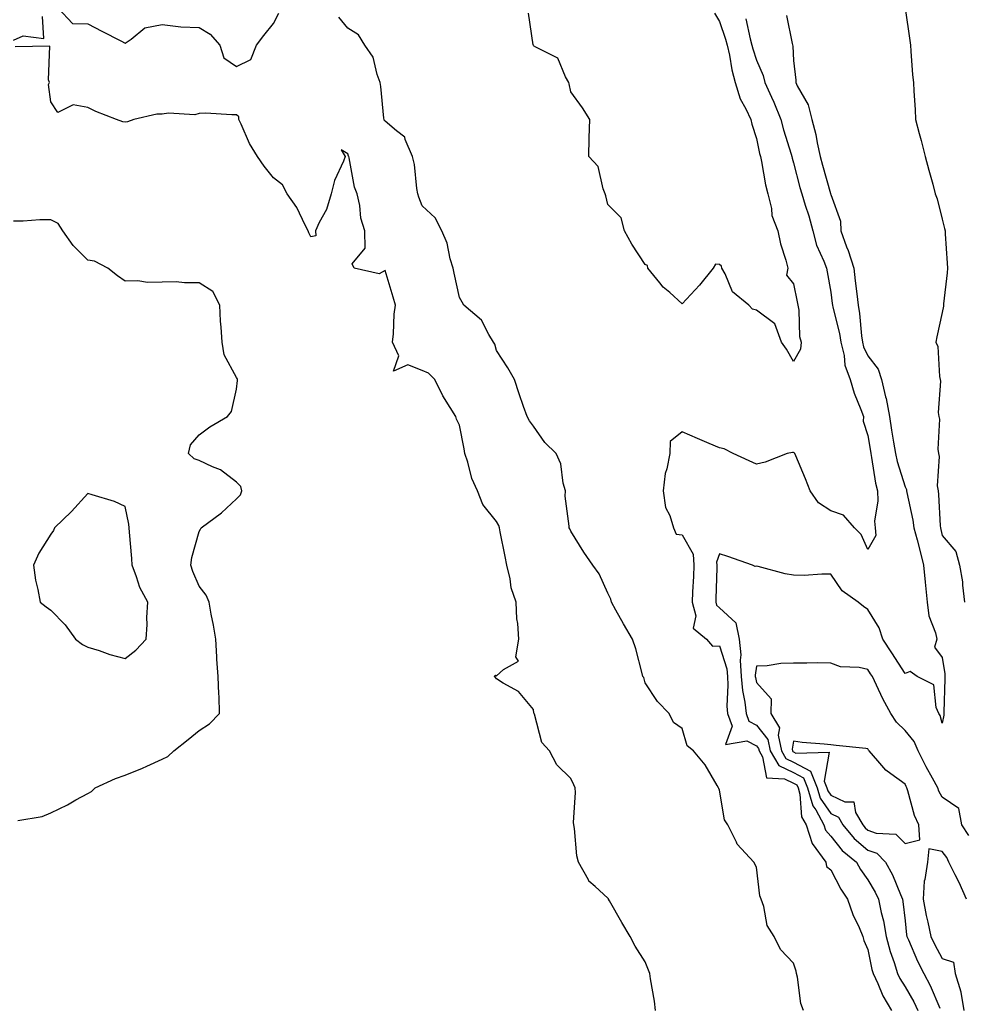
# Model space of a CAD drawing. Units: inches. Extents: x 920963 to 923603, y 7260938 to 7263578.
# Drawn here: x 921630 to 921884, y 7261634 to 7261899 of the extents above; entities that cross this region are included whole.
import ezdxf

# ---------------------------------------------------------------- set-up
doc = ezdxf.new("R2010")
doc.units = ezdxf.units.IN
doc.header["$MEASUREMENT"] = 0
doc.layers.add('Contour_92097260', color=7, linetype='Continuous', true_color=0xd0b0f2)

msp = doc.modelspace()

# ---------------------------------------------------------------- linework, layer by layer
at = {"layer": 'Contour_92097260'}
for points in [[(921640.05, 7261901.92, 3269), (921643.9, 7261897.77, 3269), (921648.05, 7261897.72, 3269), (921651.84, 7261895.71, 3269), (921656.9, 7261893.07, 3269), (921658.05, 7261892.48, 3269), (921659.66, 7261893.53, 3269), (921663.34, 7261896.64, 3269), (921668.05, 7261897.53, 3269), (921673.04, 7261896.9, 3269), (921673.05, 7261896.91, 3269), (921678.05, 7261896.7, 3269), (921681, 7261894.87, 3269), (921683.58, 7261891.92, 3269), (921684.63, 7261888.49, 3269), (921688.05, 7261886.18, 3269), (921691.93, 7261888.04, 3269), (921693.48, 7261891.92, 3269), (921695.45, 7261894.52, 3269), (921698.05, 7261897.73, 3269), (921699.45, 7261900.52, 3269)], [(921868.08, 7261901.89, 3270), (921869.29, 7261893.16, 3270), (921869.46, 7261891.92, 3270), (921869.63, 7261890.35, 3270), (921870.08, 7261883.95, 3270), (921870.31, 7261881.92, 3270), (921870.41, 7261879.56, 3270), (921870.73, 7261874.6, 3270), (921870.84, 7261871.92, 3270), (921871.84, 7261868.13, 3270), (921872.37, 7261866.24, 3270), (921873.45, 7261861.92, 3270), (921874.44, 7261858.31, 3270), (921875.48, 7261854.5, 3270), (921876.18, 7261851.92, 3270), (921876.65, 7261850.52, 3270), (921878.05, 7261845.09, 3270), (921878.7, 7261842.57, 3270), (921878.84, 7261841.92, 3270), (921878.88, 7261841.09, 3270), (921879.39, 7261833.26, 3270), (921879.45, 7261831.92, 3270), (921879.39, 7261830.58, 3270), (921878.39, 7261822.26, 3270), (921878.38, 7261821.92, 3270), (921878.35, 7261821.62, 3270), (921878.05, 7261819.92, 3270), (921876.6, 7261813.37, 3270), (921876.36, 7261811.92, 3270), (921876.88, 7261810.75, 3270), (921877.3, 7261802.66, 3270), (921877.49, 7261801.92, 3270), (921877.59, 7261801.46, 3270), (921876.97, 7261793, 3270), (921877.11, 7261791.92, 3270), (921877.32, 7261791.19, 3270), (921876.83, 7261783.14, 3270), (921877.03, 7261781.92, 3270), (921877.25, 7261781.12, 3270), (921876.71, 7261773.26, 3270), (921876.92, 7261771.92, 3270), (921877.07, 7261770.93, 3270), (921877.48, 7261762.49, 3270), (921877.55, 7261761.92, 3270), (921877.65, 7261761.53, 3270), (921878.05, 7261759.87, 3270), (921881.67, 7261755.53, 3270), (921882.73, 7261751.92, 3270), (921883.49, 7261747.36, 3270), (921883.47, 7261746.5, 3270), (921884.01, 7261741.92, 3270)], [(921628.05, 7261893.32, 3269), (921630.61, 7261894.48, 3269), (921636.23, 7261893.74, 3269), (921635.81, 7261899.68, 3269)], [(921840.69, 7261631.92, 3268), (921839.96, 7261633.83, 3268), (921839.04, 7261640.93, 3268), (921838.78, 7261641.92, 3268), (921838.72, 7261642.59, 3268), (921838.05, 7261644.74, 3268), (921834.55, 7261648.41, 3268), (921832.78, 7261651.92, 3268), (921830.94, 7261654.81, 3268), (921830.02, 7261659.95, 3268), (921829.31, 7261661.92, 3268), (921828.98, 7261662.85, 3268), (921828.05, 7261670.56, 3268), (921827.37, 7261671.92, 3268), (921822.85, 7261676.72, 3268), (921822.64, 7261677.32, 3268), (921820.34, 7261681.92, 3268), (921819.46, 7261683.34, 3268), (921818.05, 7261691.32, 3268), (921817.87, 7261691.74, 3268), (921817.83, 7261691.92, 3268), (921817.46, 7261692.52, 3268), (921814.27, 7261698.14, 3268), (921811.11, 7261701.92, 3268), (921809.34, 7261703.21, 3268), (921808.05, 7261707.92, 3268), (921805.69, 7261709.56, 3268), (921804.52, 7261711.92, 3268), (921801.35, 7261715.21, 3268), (921798.05, 7261720.22, 3268), (921797.74, 7261721.61, 3268), (921797.49, 7261721.92, 3268), (921797.26, 7261722.71, 3268), (921795.52, 7261729.38, 3268), (921794.69, 7261731.92, 3268), (921792.26, 7261736.13, 3268), (921790.21, 7261739.75, 3268), (921788.99, 7261741.92, 3268), (921788.87, 7261742.74, 3268), (921788.05, 7261744.33, 3268), (921785.67, 7261749.55, 3268), (921784, 7261751.92, 3268), (921781.54, 7261755.41, 3268), (921778.05, 7261761.03, 3268), (921777.81, 7261761.68, 3268), (921777.61, 7261761.92, 3268), (921777.62, 7261762.35, 3268), (921776.57, 7261770.45, 3268), (921776.59, 7261771.92, 3268), (921776.01, 7261773.96, 3268), (921775.33, 7261779.2, 3268), (921774.11, 7261781.92, 3268), (921771.07, 7261784.94, 3268), (921768.05, 7261789.29, 3268), (921766.92, 7261790.8, 3268), (921766.27, 7261791.92, 3268), (921765.35, 7261794.62, 3268), (921764.12, 7261797.99, 3268), (921762.88, 7261801.92, 3268), (921761.13, 7261805, 3268), (921758.05, 7261809.68, 3268), (921757.58, 7261811.45, 3268), (921757.28, 7261811.92, 3268), (921756, 7261813.97, 3268), (921754.01, 7261817.88, 3268), (921749.25, 7261821.92, 3268), (921748.84, 7261822.71, 3268), (921748.05, 7261824.01, 3268), (921746.7, 7261830.57, 3268), (921746.35, 7261831.92, 3268), (921745.58, 7261834.38, 3268), (921744.73, 7261838.6, 3268), (921743.31, 7261841.92, 3268), (921741.53, 7261845.41, 3268), (921738.05, 7261848.69, 3268), (921737.14, 7261851, 3268), (921736.89, 7261851.92, 3268), (921736.63, 7261853.34, 3268), (921735.94, 7261859.81, 3268), (921735.48, 7261861.92, 3268), (921733.45, 7261866.53, 3268), (921733.33, 7261867.2, 3268), (921731.14, 7261868.83, 3268), (921728.05, 7261871.46, 3268), (921727.85, 7261871.72, 3268), (921727.78, 7261871.92, 3268), (921727.74, 7261872.23, 3268), (921726.94, 7261880.81, 3268), (921726.77, 7261881.92, 3268), (921725.92, 7261884.05, 3268), (921724.82, 7261888.69, 3268), (921722.61, 7261891.92, 3268), (921720.87, 7261894.73, 3268), (921718.05, 7261896.55, 3268), (921715.62, 7261899.49, 3268)], [(921816.71, 7261900.58, 3267), (921818.05, 7261898.35, 3267), (921819.71, 7261893.58, 3267), (921820.15, 7261891.92, 3267), (921820.77, 7261889.2, 3267), (921821.4, 7261885.27, 3267), (921822.29, 7261881.92, 3267), (921823.61, 7261877.48, 3267), (921825.14, 7261874.82, 3267), (921826.49, 7261871.92, 3267), (921826.76, 7261870.62, 3267), (921828.05, 7261866.83, 3267), (921828.86, 7261862.73, 3267), (921829.09, 7261861.92, 3267), (921829.39, 7261860.58, 3267), (921830.5, 7261854.36, 3267), (921831.12, 7261851.92, 3267), (921832.07, 7261847.9, 3267), (921832.18, 7261846.05, 3267), (921833.77, 7261841.92, 3267), (921834.52, 7261838.39, 3267), (921835.95, 7261834.02, 3267), (921836.49, 7261831.92, 3267), (921836.12, 7261829.99, 3267), (921838.05, 7261827.7, 3267), (921838.97, 7261822.84, 3267), (921839.14, 7261821.92, 3267), (921839.42, 7261820.55, 3267), (921839.59, 7261813.46, 3267), (921840.08, 7261811.92, 3267), (921839.9, 7261810.07, 3267), (921838.05, 7261806.78, 3267), (921836.15, 7261810.02, 3267), (921834.82, 7261811.92, 3267), (921833, 7261816.86, 3267), (921828.05, 7261820.52, 3267), (921827, 7261820.87, 3267), (921825.97, 7261821.92, 3267), (921821.59, 7261825.46, 3267), (921819.6, 7261830.38, 3267), (921818.72, 7261831.92, 3267), (921818.58, 7261832.45, 3267), (921818.05, 7261832.88, 3267), (921817, 7261832.97, 3267), (921816.41, 7261831.92, 3267), (921812.7, 7261827.27, 3267), (921808.05, 7261822.3, 3267), (921804.68, 7261825.3, 3267), (921802.93, 7261826.8, 3267), (921802.06, 7261827.91, 3267), (921798.77, 7261831.92, 3267), (921798.73, 7261832.6, 3267), (921798.05, 7261832.86, 3267), (921794.46, 7261838.33, 3267), (921792.47, 7261841.92, 3267), (921791.59, 7261845.46, 3267), (921788.05, 7261849, 3267), (921787.49, 7261851.36, 3267), (921787.31, 7261851.92, 3267), (921786.74, 7261853.23, 3267), (921785.4, 7261859.27, 3267), (921782.9, 7261861.92, 3267), (921783.01, 7261866.88, 3267), (921782.97, 7261867, 3267), (921783.19, 7261871.92, 3267), (921781.23, 7261875.1, 3267), (921778.05, 7261879.33, 3267), (921777.65, 7261881.52, 3267), (921777.48, 7261881.92, 3267), (921776.6, 7261883.38, 3267), (921774.57, 7261888.44, 3267), (921768.6, 7261891.37, 3267), (921768.05, 7261891.74, 3267), (921767.96, 7261891.83, 3267), (921767.97, 7261891.92, 3267), (921767.93, 7261892.04, 3267), (921766.64, 7261900.51, 3267)], [(921825.13, 7261899.01, 3268), (921826.38, 7261893.6, 3268), (921826.83, 7261891.92, 3268), (921827.05, 7261890.92, 3268), (921828.05, 7261887.9, 3268), (921829.87, 7261883.75, 3268), (921830.25, 7261881.92, 3268), (921832.04, 7261877.93, 3268), (921832.68, 7261876.56, 3268), (921834.61, 7261871.92, 3268), (921835.29, 7261869.16, 3268), (921837.41, 7261862.56, 3268), (921837.59, 7261861.92, 3268), (921837.67, 7261861.54, 3268), (921838.05, 7261860.28, 3268), (921839.74, 7261853.61, 3268), (921840.21, 7261851.92, 3268), (921841.15, 7261848.82, 3268), (921842.1, 7261845.96, 3268), (921843.21, 7261841.92, 3268), (921844.23, 7261838.09, 3268), (921846.17, 7261833.8, 3268), (921846.85, 7261831.92, 3268), (921847.04, 7261830.9, 3268), (921848.05, 7261825.42, 3268), (921848.46, 7261822.33, 3268), (921848.51, 7261821.92, 3268), (921848.62, 7261821.35, 3268), (921850.4, 7261814.27, 3268), (921850.76, 7261811.92, 3268), (921851.62, 7261808.35, 3268), (921851.87, 7261805.74, 3268), (921853.24, 7261801.92, 3268), (921854.38, 7261798.25, 3268), (921856.14, 7261793.83, 3268), (921856.82, 7261791.92, 3268), (921856.76, 7261790.63, 3268), (921858.05, 7261786.78, 3268), (921858.72, 7261782.59, 3268), (921858.83, 7261781.92, 3268), (921859.05, 7261780.92, 3268), (921860.08, 7261773.95, 3268), (921860.59, 7261771.92, 3268), (921860.72, 7261769.25, 3268), (921859.85, 7261763.72, 3268), (921859.98, 7261761.92, 3268), (921860.13, 7261759.84, 3268), (921858.05, 7261756.09, 3268), (921856.25, 7261760.12, 3268), (921854.44, 7261761.92, 3268), (921851.46, 7261765.33, 3268), (921848.05, 7261766.55, 3268), (921844.78, 7261768.66, 3268), (921842.48, 7261771.92, 3268), (921841.23, 7261775.1, 3268), (921838.63, 7261781.34, 3268), (921838.39, 7261781.92, 3268), (921838.23, 7261782.11, 3268), (921838.05, 7261782.21, 3268), (921837.7, 7261782.27, 3268), (921836.33, 7261781.92, 3268), (921830.38, 7261779.59, 3268), (921828.05, 7261779.13, 3268), (921826.09, 7261779.96, 3268), (921821.8, 7261781.92, 3268), (921819.33, 7261783.21, 3268), (921818.05, 7261783.49, 3268), (921815.3, 7261784.67, 3268), (921812.14, 7261786.01, 3268), (921808.05, 7261787.8, 3268), (921804.77, 7261785.19, 3268), (921804.75, 7261781.92, 3268), (921803.93, 7261777.8, 3268), (921803.43, 7261776.54, 3268), (921802.88, 7261771.92, 3268), (921803.53, 7261767.4, 3268), (921804.7, 7261765.28, 3268), (921805.71, 7261761.92, 3268), (921806.38, 7261760.24, 3268), (921808.05, 7261760.07, 3268), (921810.98, 7261754.86, 3268), (921811.22, 7261751.92, 3268), (921811.09, 7261748.87, 3268), (921810.84, 7261744.71, 3268), (921810.72, 7261741.92, 3268), (921811.69, 7261738.28, 3268), (921811.02, 7261734.89, 3268), (921814.61, 7261731.92, 3268), (921816.18, 7261730.05, 3268), (921818.05, 7261730.18, 3268), (921820.06, 7261723.93, 3268), (921820.2, 7261721.92, 3268), (921820.37, 7261719.6, 3268), (921820.02, 7261713.89, 3268), (921820.21, 7261711.92, 3268), (921821.46, 7261708.5, 3268), (921819.73, 7261703.61, 3268), (921825.4, 7261704.58, 3268), (921828.05, 7261703.19, 3268), (921828.61, 7261702.48, 3268), (921828.73, 7261701.92, 3268), (921829.67, 7261700.3, 3268), (921830.71, 7261694.58, 3268), (921835.6, 7261694.37, 3268), (921838.05, 7261693.19, 3268), (921838.88, 7261692.75, 3268), (921839.22, 7261691.92, 3268), (921839.71, 7261690.26, 3268), (921840.2, 7261684.08, 3268), (921841.38, 7261681.92, 3268), (921843.03, 7261676.94, 3268), (921843.04, 7261676.9, 3268), (921846.72, 7261671.92, 3268), (921846.89, 7261670.76, 3268), (921848.05, 7261669.81, 3268), (921850.72, 7261664.6, 3268), (921852.56, 7261661.92, 3268), (921853.98, 7261657.85, 3268), (921855.66, 7261654.31, 3268), (921856.66, 7261651.92, 3268), (921856.94, 7261650.81, 3268), (921858.05, 7261648.41, 3268), (921859.14, 7261643.01, 3268), (921859.48, 7261641.92, 3268), (921860.7, 7261639.26, 3268), (921862.03, 7261635.9, 3268), (921864.36, 7261631.92, 3268)], [(921836.09, 7261899.96, 3269), (921837.63, 7261892.34, 3269), (921837.82, 7261891.69, 3269), (921838.05, 7261887.8, 3269), (921838.62, 7261882.49, 3269), (921838.6, 7261881.92, 3269), (921839.02, 7261880.95, 3269), (921841.95, 7261875.83, 3269), (921842.98, 7261871.92, 3269), (921844.03, 7261867.9, 3269), (921844.36, 7261865.61, 3269), (921845.16, 7261861.92, 3269), (921845.77, 7261859.64, 3269), (921847.99, 7261851.98, 3269), (921848.01, 7261851.92, 3269), (921848.05, 7261851.74, 3269), (921850.65, 7261844.52, 3269), (921850.74, 7261841.92, 3269), (921852.31, 7261837.66, 3269), (921852.75, 7261836.62, 3269), (921854.21, 7261831.92, 3269), (921854.64, 7261828.5, 3269), (921855.04, 7261824.94, 3269), (921855.4, 7261821.92, 3269), (921855.81, 7261819.68, 3269), (921856.3, 7261813.67, 3269), (921856.57, 7261811.92, 3269), (921856.86, 7261810.73, 3269), (921858.05, 7261808.27, 3269), (921860.78, 7261804.65, 3269), (921861.69, 7261801.92, 3269), (921862.79, 7261797.18, 3269), (921862.91, 7261796.78, 3269), (921863.81, 7261791.92, 3269), (921864.4, 7261788.28, 3269), (921864.95, 7261785.02, 3269), (921865.46, 7261781.92, 3269), (921865.92, 7261779.79, 3269), (921868.05, 7261772.98, 3269), (921868.39, 7261772.26, 3269), (921868.45, 7261771.92, 3269), (921868.51, 7261771.45, 3269), (921870.16, 7261764.03, 3269), (921870.43, 7261761.92, 3269), (921871.27, 7261758.7, 3269), (921872.04, 7261755.9, 3269), (921873.04, 7261751.92, 3269), (921873.42, 7261747.29, 3269), (921873.56, 7261746.41, 3269), (921873.99, 7261741.92, 3269), (921874.4, 7261738.27, 3269), (921876.26, 7261733.71, 3269), (921876.6, 7261731.92, 3269), (921875.94, 7261729.81, 3269), (921878.05, 7261726.98, 3269), (921878.72, 7261722.59, 3269), (921878.73, 7261721.92, 3269), (921878.71, 7261721.26, 3269), (921878.46, 7261712.33, 3269), (921878.46, 7261711.92, 3269), (921878.49, 7261711.48, 3269), (921878.05, 7261709.37, 3269), (921877.52, 7261711.39, 3269), (921877.13, 7261711.92, 3269), (921876.38, 7261713.59, 3269), (921875.75, 7261719.62, 3269), (921871.28, 7261721.92, 3269), (921869.37, 7261723.24, 3269), (921868.05, 7261722.68, 3269), (921864.44, 7261728.31, 3269), (921862.06, 7261731.92, 3269), (921861.11, 7261734.98, 3269), (921858.05, 7261739.93, 3269), (921856.86, 7261740.74, 3269), (921855.46, 7261741.92, 3269), (921851.07, 7261744.95, 3269), (921848.05, 7261749.44, 3269), (921845.64, 7261749.51, 3269), (921840.84, 7261749.13, 3269), (921838.05, 7261749.2, 3269), (921835.73, 7261749.6, 3269), (921828.46, 7261751.51, 3269), (921828.05, 7261751.6, 3269), (921827.66, 7261751.53, 3269), (921826.95, 7261751.92, 3269), (921820.32, 7261754.19, 3269), (921818.05, 7261754.97, 3269), (921817.3, 7261752.67, 3269), (921817.36, 7261751.92, 3269), (921817.33, 7261751.2, 3269), (921817.12, 7261742.86, 3269), (921817.07, 7261741.92, 3269), (921817.28, 7261741.15, 3269), (921818.05, 7261740.44, 3269), (921822.47, 7261736.34, 3269), (921823.37, 7261731.92, 3269), (921823.85, 7261727.72, 3269), (921823.65, 7261726.32, 3269), (921823.96, 7261721.92, 3269), (921824.25, 7261718.11, 3269), (921824.95, 7261715.02, 3269), (921825.26, 7261711.92, 3269), (921826, 7261709.88, 3269), (921828.05, 7261708.8, 3269), (921831.1, 7261704.97, 3269), (921831.73, 7261701.92, 3269), (921834.06, 7261697.93, 3269), (921838.05, 7261696.01, 3269), (921840.71, 7261694.58, 3269), (921841.81, 7261691.92, 3269), (921843.23, 7261687.1, 3269), (921843.98, 7261685.99, 3269), (921846.2, 7261681.92, 3269), (921846.66, 7261680.53, 3269), (921848.05, 7261678.87, 3269), (921851.14, 7261675.01, 3269), (921854.94, 7261671.92, 3269), (921856.05, 7261669.93, 3269), (921858.05, 7261667.16, 3269), (921859.99, 7261663.86, 3269), (921860.87, 7261661.92, 3269), (921861.59, 7261658.38, 3269), (921862.21, 7261656.08, 3269), (921862.94, 7261651.92, 3269), (921864.01, 7261647.88, 3269), (921865.13, 7261644.84, 3269), (921866.04, 7261641.92, 3269), (921866.67, 7261640.54, 3269), (921868.05, 7261638.37, 3269), (921870.41, 7261634.28, 3269), (921871.5, 7261631.92, 3269)], [(921800.9, 7261631.92, 3269), (921800.61, 7261634.48, 3269), (921799.52, 7261640.45, 3269), (921799.33, 7261641.92, 3269), (921798.97, 7261642.85, 3269), (921798.05, 7261645.04, 3269), (921795.41, 7261649.28, 3269), (921794.07, 7261651.92, 3269), (921791.79, 7261655.66, 3269), (921788.5, 7261661.47, 3269), (921788.24, 7261661.92, 3269), (921788.16, 7261662.03, 3269), (921788.05, 7261662.21, 3269), (921784.61, 7261665.36, 3269), (921782.95, 7261666.82, 3269), (921782.8, 7261667.17, 3269), (921780.09, 7261671.92, 3269), (921779.71, 7261673.58, 3269), (921779.04, 7261680.93, 3269), (921778.86, 7261681.92, 3269), (921778.77, 7261682.63, 3269), (921779.32, 7261690.65, 3269), (921779.21, 7261691.92, 3269), (921778.84, 7261692.7, 3269), (921778.05, 7261694.42, 3269), (921774.28, 7261698.15, 3269), (921772.35, 7261701.92, 3269), (921770.23, 7261704.1, 3269), (921768.24, 7261711.73, 3269), (921768.15, 7261711.92, 3269), (921768.14, 7261712.01, 3269), (921768.05, 7261712.98, 3269), (921763.97, 7261717.85, 3269), (921759.87, 7261720.1, 3269), (921758.05, 7261721.29, 3269), (921757.74, 7261721.61, 3269), (921757.43, 7261721.92, 3269), (921757.74, 7261722.23, 3269), (921758.05, 7261722.13, 3269), (921759.92, 7261723.8, 3269), (921763.94, 7261726.03, 3269), (921763.3, 7261727.16, 3269), (921764.02, 7261731.92, 3269), (921763.77, 7261736.21, 3269), (921763.56, 7261737.44, 3269), (921763.35, 7261741.92, 3269), (921761.96, 7261745.83, 3269), (921761.74, 7261748.24, 3269), (921760.85, 7261751.92, 3269), (921760.35, 7261754.21, 3269), (921759.06, 7261760.91, 3269), (921758.85, 7261761.92, 3269), (921758.71, 7261762.58, 3269), (921758.05, 7261763.69, 3269), (921754.39, 7261768.27, 3269), (921752.94, 7261771.92, 3269), (921751.38, 7261775.26, 3269), (921750.3, 7261779.67, 3269), (921749.52, 7261781.92, 3269), (921749.33, 7261783.21, 3269), (921748.05, 7261789.61, 3269), (921747.3, 7261791.17, 3269), (921747.07, 7261791.92, 3269), (921745.58, 7261794.39, 3269), (921743.59, 7261797.46, 3269), (921741.46, 7261801.92, 3269), (921739.73, 7261803.6, 3269), (921738.05, 7261804.33, 3269), (921734.15, 7261805.82, 3269), (921730.29, 7261804.17, 3269), (921731.72, 7261808.26, 3269), (921730.04, 7261811.92, 3269), (921730.29, 7261814.16, 3269), (921730.49, 7261819.48, 3269), (921730.82, 7261821.92, 3269), (921730.2, 7261824.08, 3269), (921728.05, 7261831.21, 3269), (921726.45, 7261830.32, 3269), (921719.71, 7261831.92, 3269), (921719.19, 7261833.05, 3269), (921722.73, 7261837.24, 3269), (921722.6, 7261841.92, 3269), (921721.49, 7261845.37, 3269), (921721.23, 7261848.74, 3269), (921720.54, 7261851.92, 3269), (921719.84, 7261853.72, 3269), (921718.38, 7261861.6, 3269), (921718.28, 7261861.92, 3269), (921718.19, 7261862.06, 3269), (921718.05, 7261862.7, 3269), (921716.19, 7261863.78, 3269), (921717.28, 7261861.92, 3269), (921716.85, 7261860.72, 3269), (921714.47, 7261855.5, 3269), (921713.51, 7261851.92, 3269), (921712.28, 7261847.69, 3269), (921710.34, 7261844.21, 3269), (921709.33, 7261841.92, 3269), (921709.38, 7261840.59, 3269), (921708.05, 7261840.29, 3269), (921707.53, 7261841.4, 3269), (921707.32, 7261841.92, 3269), (921706.5, 7261843.47, 3269), (921704.32, 7261848.2, 3269), (921701.69, 7261851.92, 3269), (921700.47, 7261854.34, 3269), (921698.05, 7261856.19, 3269), (921695.5, 7261859.37, 3269), (921693.75, 7261861.92, 3269), (921691.6, 7261865.46, 3269), (921689.35, 7261870.62, 3269), (921688.71, 7261871.92, 3269), (921688.73, 7261872.6, 3269), (921688.05, 7261873.19, 3269), (921686.82, 7261873.15, 3269), (921679.72, 7261873.59, 3269), (921678.05, 7261873.54, 3269), (921676.84, 7261873.13, 3269), (921669.78, 7261873.65, 3269), (921668.05, 7261873.34, 3269), (921666.59, 7261873.38, 3269), (921660.43, 7261871.92, 3269), (921658.69, 7261871.28, 3269), (921658.05, 7261871.24, 3269), (921657.45, 7261871.32, 3269), (921655.78, 7261871.92, 3269), (921650.17, 7261874.04, 3269), (921648.05, 7261875.16, 3269), (921644.12, 7261875.86, 3269), (921639.94, 7261873.81, 3269), (921638.05, 7261876.69, 3269), (921637.45, 7261881.32, 3269), (921637.72, 7261881.92, 3269), (921637.41, 7261882.56, 3269), (921637.8, 7261891.68, 3269), (921628.48, 7261891.48, 3269)], [(921629.22, 7261683.09, 3270), (921635.72, 7261684.24, 3270), (921638.05, 7261685.22, 3270), (921642.59, 7261687.38, 3270), (921644.78, 7261688.65, 3270), (921648.05, 7261690.44, 3270), (921648.99, 7261690.98, 3270), (921650.04, 7261691.92, 3270), (921655.52, 7261694.45, 3270), (921658.05, 7261695.35, 3270), (921662.76, 7261697.2, 3270), (921663.88, 7261697.74, 3270), (921668.05, 7261699.62, 3270), (921669.57, 7261700.4, 3270), (921671.17, 7261701.92, 3270), (921675.06, 7261704.92, 3270), (921678.05, 7261707.34, 3270), (921680.83, 7261709.15, 3270), (921683.51, 7261711.92, 3270), (921683.35, 7261716.62, 3270), (921683.27, 7261717.14, 3270), (921683.14, 7261721.92, 3270), (921682.72, 7261726.59, 3270), (921682.8, 7261727.17, 3270), (921682.51, 7261731.92, 3270), (921681.86, 7261735.73, 3270), (921681.28, 7261738.69, 3270), (921680.71, 7261741.92, 3270), (921679.92, 7261743.8, 3270), (921678.05, 7261746.24, 3270), (921676.34, 7261750.21, 3270), (921675.76, 7261751.92, 3270), (921675.99, 7261753.97, 3270), (921678.05, 7261760.94, 3270), (921678.4, 7261761.58, 3270), (921678.52, 7261761.92, 3270), (921684.01, 7261765.96, 3270), (921688.05, 7261769.71, 3270), (921689.15, 7261770.82, 3270), (921689.52, 7261771.92, 3270), (921689.19, 7261773.06, 3270), (921688.05, 7261774.22, 3270), (921683.73, 7261777.6, 3270), (921681.58, 7261778.39, 3270), (921678.05, 7261780.1, 3270), (921676.67, 7261780.53, 3270), (921675.15, 7261781.92, 3270), (921675.67, 7261784.3, 3270), (921678.05, 7261787.03, 3270), (921680.86, 7261789.11, 3270), (921685.59, 7261791.92, 3270), (921686.68, 7261793.3, 3270), (921688.05, 7261799.31, 3270), (921688.31, 7261801.66, 3270), (921688.34, 7261801.92, 3270), (921688.28, 7261802.15, 3270), (921688.05, 7261802.47, 3270), (921684.71, 7261808.58, 3270), (921684.18, 7261811.92, 3270), (921683.94, 7261816.03, 3270), (921683.77, 7261817.63, 3270), (921683.54, 7261821.92, 3270), (921681.68, 7261825.55, 3270), (921678.05, 7261827.96, 3270), (921674.02, 7261827.89, 3270), (921671.8, 7261828.17, 3270), (921668.05, 7261828.09, 3270), (921664.11, 7261827.98, 3270), (921661.49, 7261828.48, 3270), (921658.05, 7261828.33, 3270), (921655.98, 7261829.85, 3270), (921653.44, 7261831.92, 3270), (921649.86, 7261833.73, 3270), (921648.05, 7261834.04, 3270), (921644.11, 7261837.98, 3270), (921641.33, 7261841.92, 3270), (921640.05, 7261843.92, 3270), (921638.05, 7261844.9, 3270), (921635.07, 7261844.9, 3270), (921630.66, 7261844.53, 3270), (921628.05, 7261844.53, 3270)], [(921885.22, 7261679.09, 3270), (921883.29, 7261681.92, 3270), (921882.5, 7261686.37, 3270), (921878.05, 7261689.4, 3270), (921877.16, 7261691.02, 3270), (921876.84, 7261691.92, 3270), (921875.43, 7261694.54, 3270), (921873.75, 7261697.62, 3270), (921871.53, 7261701.92, 3270), (921870.5, 7261704.36, 3270), (921868.05, 7261707.33, 3270), (921865.72, 7261709.59, 3270), (921864.2, 7261711.92, 3270), (921862.03, 7261715.9, 3270), (921860.36, 7261719.61, 3270), (921859.25, 7261721.92, 3270), (921858.78, 7261722.65, 3270), (921858.05, 7261723.75, 3270), (921855.65, 7261724.32, 3270), (921850.62, 7261724.49, 3270), (921848.05, 7261725.53, 3270), (921844.42, 7261725.55, 3270), (921841.63, 7261725.5, 3270), (921838.05, 7261725.52, 3270), (921834.58, 7261725.39, 3270), (921830.94, 7261724.81, 3270), (921828.05, 7261724.66, 3270), (921827.7, 7261722.26, 3270), (921827.73, 7261721.92, 3270), (921827.75, 7261721.62, 3270), (921828.05, 7261720.32, 3270), (921831.99, 7261715.86, 3270), (921831.93, 7261711.92, 3270), (921834.23, 7261708.1, 3270), (921833.88, 7261706.1, 3270), (921834.74, 7261701.92, 3270), (921835.96, 7261699.83, 3270), (921838.05, 7261698.82, 3270), (921842.54, 7261696.4, 3270), (921844.4, 7261691.92, 3270), (921845.23, 7261689.1, 3270), (921848.05, 7261684.97, 3270), (921850.13, 7261684, 3270), (921851.33, 7261681.92, 3270), (921854.38, 7261678.25, 3270), (921858.05, 7261675.15, 3270), (921860.43, 7261674.3, 3270), (921862.81, 7261671.92, 3270), (921864.66, 7261668.53, 3270), (921866.77, 7261663.2, 3270), (921867.35, 7261661.92, 3270), (921867.46, 7261661.33, 3270), (921868.05, 7261656.15, 3270), (921868.47, 7261652.34, 3270), (921868.56, 7261651.92, 3270), (921868.99, 7261650.98, 3270), (921871.38, 7261645.26, 3270), (921873.08, 7261641.92, 3270), (921874.82, 7261638.7, 3270), (921877.4, 7261632.57, 3270)], [(921884.58, 7261661.92, 3271), (921882.57, 7261666.43, 3271), (921881.5, 7261668.47, 3271), (921879.78, 7261671.92, 3271), (921879.26, 7261673.13, 3271), (921878.05, 7261674.74, 3271), (921874.43, 7261675.54, 3271), (921874.04, 7261671.92, 3271), (921873.4, 7261667.27, 3271), (921873.14, 7261666.83, 3271), (921872.93, 7261661.92, 3271), (921873.71, 7261657.57, 3271), (921874.21, 7261655.77, 3271), (921875.02, 7261651.92, 3271), (921875.96, 7261649.83, 3271), (921878.05, 7261645.92, 3271), (921881.1, 7261644.97, 3271), (921881.55, 7261641.92, 3271), (921883.02, 7261636.95, 3271), (921883.04, 7261636.91, 3271), (921883.86, 7261631.92, 3271)]]:
    msp.add_polyline3d(points, dxfattribs=at)
for points in [[(921658.05, 7261726.76, 3271), (921660.95, 7261729.03, 3271), (921663.73, 7261731.92, 3271), (921664.05, 7261735.92, 3271), (921663.92, 7261737.79, 3271), (921664.18, 7261741.92, 3271), (921662.03, 7261745.9, 3271), (921661.18, 7261748.79, 3271), (921659.95, 7261751.92, 3271), (921659.84, 7261753.71, 3271), (921659.22, 7261760.75, 3271), (921659.14, 7261761.92, 3271), (921659.09, 7261762.96, 3271), (921658.05, 7261767.73, 3271), (921655.21, 7261769.08, 3271), (921649.19, 7261770.79, 3271), (921648.05, 7261771.2, 3271), (921643.67, 7261766.3, 3271), (921639.05, 7261761.92, 3271), (921638.77, 7261761.2, 3271), (921638.05, 7261760.23, 3271), (921634.81, 7261755.15, 3271), (921633.38, 7261751.92, 3271), (921633.99, 7261747.86, 3271), (921634.61, 7261745.36, 3271), (921635.22, 7261741.92, 3271), (921636.8, 7261740.68, 3271), (921638.05, 7261739.73, 3271), (921641.97, 7261735.84, 3271), (921644.74, 7261731.92, 3271), (921646.63, 7261730.5, 3271), (921648.05, 7261729.84, 3271), (921651.07, 7261728.9, 3271), (921653.96, 7261727.84, 3271)], [(921868.05, 7261676.89, 3271), (921872.04, 7261677.93, 3271), (921871.78, 7261681.92, 3271), (921870.58, 7261684.45, 3271), (921868.82, 7261691.16, 3271), (921868.54, 7261691.92, 3271), (921868.37, 7261692.24, 3271), (921868.05, 7261692.87, 3271), (921864.24, 7261695.73, 3271), (921862.84, 7261696.71, 3271), (921860.73, 7261699.23, 3271), (921858.42, 7261701.92, 3271), (921858.23, 7261702.1, 3271), (921858.05, 7261702.41, 3271), (921857.5, 7261702.48, 3271), (921849.46, 7261703.33, 3271), (921848.05, 7261703.49, 3271), (921846.28, 7261703.7, 3271), (921840.3, 7261704.17, 3271), (921838.05, 7261704.45, 3271), (921837.67, 7261702.3, 3271), (921837.75, 7261701.92, 3271), (921837.86, 7261701.72, 3271), (921838.05, 7261701.64, 3271), (921838.67, 7261701.3, 3271), (921847.62, 7261701.49, 3271), (921846.24, 7261693.73, 3271), (921847, 7261691.92, 3271), (921847.23, 7261691.1, 3271), (921848.05, 7261689.91, 3271), (921851.82, 7261688.15, 3271), (921854.27, 7261688.14, 3271), (921854.72, 7261685.25, 3271), (921856.64, 7261681.92, 3271), (921857.28, 7261681.15, 3271), (921858.05, 7261680.5, 3271), (921860.26, 7261679.7, 3271), (921865.54, 7261679.41, 3271)]]:
    msp.add_polyline3d(points, close=True, dxfattribs=at)

doc.saveas('drawing.dxf')
